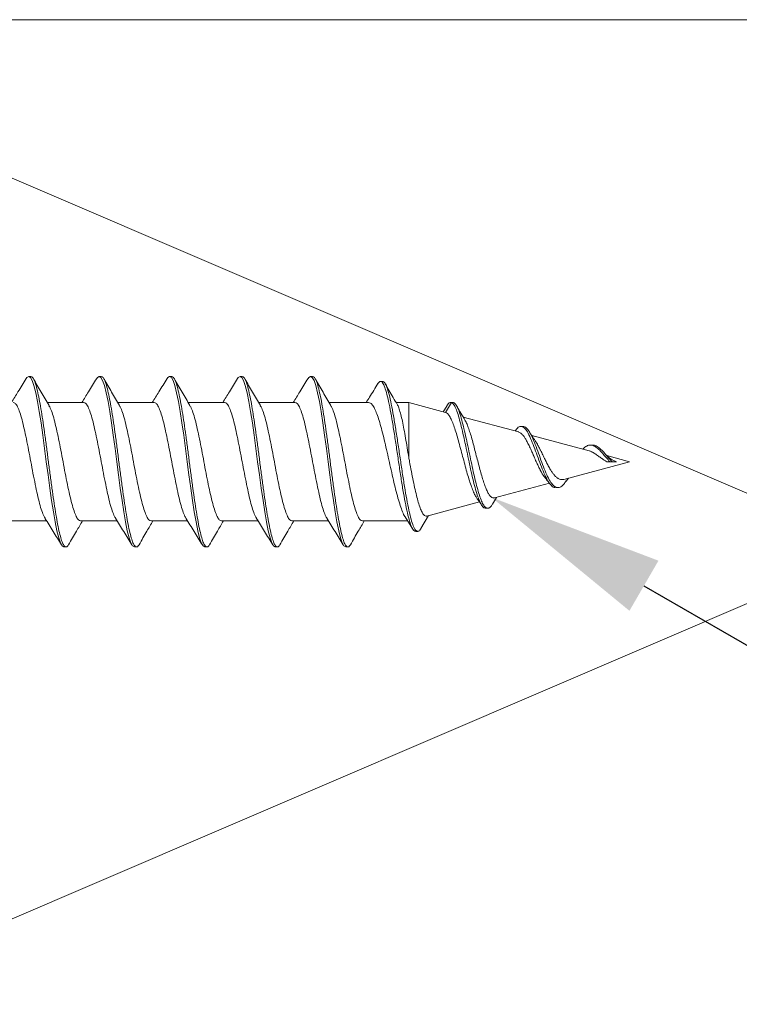
# Model space of a CAD drawing. Extents: x -15.4 to 21, y -7 to 14.7.
# Drawn here: x 0.4 to 1.4, y 4.5 to 5.9 of the extents above; entities that cross this region are included whole.
import ezdxf
from ezdxf import colors
from ezdxf.entities.mleader import LeaderData, LeaderLine
from ezdxf.math import Vec2, Vec3

# ---------------------------------------------------------------- set-up
doc = ezdxf.new("R2010")
doc.units = 0
doc.header["$LTSCALE"] = 0.1
doc.header["$MEASUREMENT"] = 0
doc.layers.get('0').update_dxf_attribs({"linetype": 'CONTINUOUS'})
doc.layers.add('SUBSTRATE', color=7, linetype='CONTINUOUS', lineweight=0)
doc.styles.get("Standard").update_dxf_attribs({"font": 'arial.ttf'})

# ---------------------------------------------------------------- blocks, each defined once
blk = doc.blocks.new('Defined Universal Fastener')
at = {"color": 7, "linetype": 'Continuous', "lineweight": 0}
for p, q in [((28.056, -3.5047), (28.056, -3.5565)), ((28.261, -3.534), (28.261, -3.531)), ((28.224, -3.609), (28.224, -3.5573)), ((28.019, -3.581), (28.019, -3.584)), ((28.056, -3.6047), (28.056, -3.6565)), ((28.261, -3.634), (28.261, -3.631)), ((28.224, -3.709), (28.224, -3.6573)), ((28.019, -3.681), (28.019, -3.684)), ((28.056, -3.7047), (28.056, -3.7565)), ((28.261, -3.734), (28.261, -3.731)), ((28.224, -3.809), (28.224, -3.7573)), ((28.019, -3.781), (28.019, -3.784)), ((28.056, -3.8047), (28.056, -3.8565)), ((28.261, -3.834), (28.261, -3.831)), ((28.224, -3.909), (28.224, -3.8573)), ((28.019, -3.881), (28.019, -3.884)), ((28.056, -3.9047), (28.056, -3.9565)), ((28.261, -3.934), (28.261, -3.931)), ((28.224, -4.0134), (28.224, -3.9573)), ((28.019, -3.981), (28.019, -3.984)), ((28.056, -4.0047), (28.056, -4.0688)), ((28.2537, -4.0334), (28.2537, -4.0304)), ((28.224, -4.0705), (28.224, -4.0524)), ((28.0616, -4.0653), (28.0444, -4.0762)), ((28.224, -4.0705), (28.1459, -4.0705)), ((28.21, -4.1227), (28.224, -4.0705)), ((28.0411, -4.0803), (28.0411, -4.0833)), ((28.0451, -4.0878), (28.0635, -4.0985)), ((28.0629, -4.0962), (28.0829, -4.1709)), ((28.2189, -4.1245), (28.2109, -4.1194)), ((28.224, -4.131), (28.21, -4.1227)), ((28.224, -4.134), (28.224, -4.131)), ((28.2241, -4.1326), (28.2241, -4.1296)), ((28.1822, -4.2265), (28.2033, -4.1478)), ((28.074, -4.1796), (28.074, -4.1826)), ((28.0798, -4.1894), (28.0894, -4.1952)), ((28.0886, -4.1921), (28.1095, -4.2701)), ((28.1818, -4.2264), (28.1806, -4.2295)), ((28.1849, -4.2225), (28.1835, -4.2215)), ((28.1901, -4.2327), (28.1901, -4.2297)), ((28.1554, -4.3265), (28.1772, -4.245)), ((28.1648, -4.253), (28.1697, -4.2498)), ((28.1032, -4.2792), (28.1032, -4.2822)), ((28.1124, -4.2939), (28.1167, -4.297)), ((28.1149, -4.2905), (28.14, -4.384)), ((28.1636, -4.3312), (28.1636, -4.3282)), ((28.14, -4.3655), (28.14, -4.3514)), ((28.14, -4.384), (28.1487, -4.3517)), ((28.14, -4.3655), (28.1431, -4.3585))]:
    blk.add_line(p, q, dxfattribs=at)
at = {"color": 7, "linetype": 'Continuous', "lineweight": 0, "flags": 128}
for points in [[(28.2578, -3.5275), (28.2595, -3.5285), (28.261, -3.531), (28.2595, -3.5336), (28.2551, -3.536), (28.2479, -3.5385), (28.2379, -3.541), (28.2255, -3.5436), (28.2111, -3.546), (28.195, -3.5485), (28.1774, -3.551), (28.1588, -3.5536), (28.14, -3.556), (28.1212, -3.5585), (28.1026, -3.561), (28.085, -3.5636), (28.0689, -3.566), (28.0545, -3.5685), (28.0421, -3.571), (28.0321, -3.5736), (28.0249, -3.576), (28.0205, -3.5785), (28.019, -3.581), (28.019, -3.581)], [(28.2578, -3.6275), (28.2595, -3.6285), (28.261, -3.631), (28.2595, -3.6336), (28.2551, -3.636), (28.2479, -3.6385), (28.2379, -3.641), (28.2255, -3.6436), (28.2111, -3.646), (28.195, -3.6485), (28.1774, -3.651), (28.1588, -3.6536), (28.14, -3.656), (28.1212, -3.6585), (28.1026, -3.661), (28.085, -3.6636), (28.0689, -3.666), (28.0545, -3.6685), (28.0421, -3.671), (28.0321, -3.6736), (28.0249, -3.676), (28.0205, -3.6785), (28.019, -3.681), (28.019, -3.681)], [(28.2578, -3.7275), (28.2595, -3.7285), (28.261, -3.731), (28.2595, -3.7336), (28.2551, -3.736), (28.2479, -3.7385), (28.2379, -3.741), (28.2255, -3.7436), (28.2111, -3.746), (28.195, -3.7485), (28.1774, -3.751), (28.1588, -3.7536), (28.14, -3.756), (28.1212, -3.7585), (28.1026, -3.761), (28.085, -3.7636), (28.0689, -3.766), (28.0545, -3.7685), (28.0421, -3.771), (28.0321, -3.7736), (28.0249, -3.776), (28.0205, -3.7785), (28.019, -3.781), (28.019, -3.781)], [(28.2578, -3.8275), (28.2595, -3.8285), (28.261, -3.831), (28.2595, -3.8336), (28.2551, -3.836), (28.2479, -3.8385), (28.2379, -3.841), (28.2255, -3.8436), (28.2111, -3.846), (28.195, -3.8485), (28.1774, -3.851), (28.1588, -3.8536), (28.14, -3.856), (28.1212, -3.8585), (28.1026, -3.861), (28.085, -3.8636), (28.0689, -3.866), (28.0545, -3.8685), (28.0421, -3.871), (28.0321, -3.8736), (28.0249, -3.876), (28.0205, -3.8785), (28.019, -3.881), (28.019, -3.881)], [(28.2578, -3.9275), (28.2595, -3.9285), (28.261, -3.931), (28.2595, -3.9336), (28.2551, -3.936), (28.2479, -3.9385), (28.2379, -3.941), (28.2255, -3.9436), (28.2111, -3.946), (28.195, -3.9485), (28.1774, -3.951), (28.1588, -3.9536), (28.14, -3.956), (28.1212, -3.9585), (28.1026, -3.961), (28.085, -3.9636), (28.0689, -3.966), (28.0545, -3.9685), (28.0421, -3.971), (28.0321, -3.9736), (28.0249, -3.976), (28.0205, -3.9785), (28.019, -3.981), (28.019, -3.981)]]:
    blk.add_lwpolyline(points, dxfattribs=at)
at = {"color": 7, "linetype": 'Continuous', "lineweight": 0}
for points, knots in [([(28.224, -3.509), (28.2237, -3.5101), (28.2231, -3.5122), (28.2181, -3.5152), (28.2103, -3.5184), (28.1998, -3.5216), (28.187, -3.5246), (28.1724, -3.5277), (28.1565, -3.5309), (28.14, -3.534), (28.1235, -3.5371), (28.1076, -3.5403), (28.093, -3.5434), (28.0802, -3.5464), (28.0698, -3.5496), (28.063, -3.5522), (28.0609, -3.5537), (28.0602, -3.5542)], [0, 0, 0, 0, 0.069573, 0.138084, 0.207484, 0.277173, 0.345809, 0.414979, 0.484726, 0.553612, 0.622498, 0.692245, 0.761415, 0.830051, 0.89974, 0.96914, 1, 1, 1, 1]), ([(28.2581, -3.5275), (28.2517, -3.5236), (28.2403, -3.5167), (28.229, -3.5096), (28.224, -3.5065)], [0, 0, 0, 0, 0.559361, 1, 1, 1, 1]), ([(28.261, -3.534), (28.2607, -3.5349), (28.2601, -3.5366), (28.2555, -3.539), (28.2483, -3.5415), (28.2383, -3.544), (28.2259, -3.5466), (28.2114, -3.549), (28.1952, -3.5515), (28.1775, -3.554), (28.159, -3.5566), (28.14, -3.559), (28.121, -3.5615), (28.1025, -3.564), (28.0848, -3.5666), (28.0686, -3.569), (28.0541, -3.5715), (28.0417, -3.574), (28.0317, -3.5766), (28.0245, -3.579), (28.02, -3.5815), (28.0186, -3.584), (28.0195, -3.5861), (28.0218, -3.5873), (28.0226, -3.5877)], [0, 0, 0, 0, 0.046866, 0.093134, 0.139403, 0.186269, 0.233135, 0.279403, 0.325672, 0.372538, 0.419403, 0.465672, 0.511941, 0.558807, 0.605672, 0.651941, 0.69821, 0.745076, 0.791941, 0.83821, 0.884479, 0.931345, 0.97821, 1, 1, 1, 1]), ([(28.2197, -3.5599), (28.226, -3.5562), (28.2386, -3.5487), (28.2514, -3.5414), (28.2578, -3.5377)], [0, 0, 0, 0, 0.49779, 1, 1, 1, 1]), ([(28.0599, -3.5541), (28.0536, -3.558), (28.041, -3.5659), (28.0283, -3.5736), (28.0219, -3.5775)], [0, 0, 0, 0, 0.498065, 1, 1, 1, 1]), ([(28.2193, -3.5598), (28.2188, -3.5602), (28.2168, -3.5616), (28.2102, -3.5641), (28.1998, -3.5673), (28.187, -3.5703), (28.1724, -3.5734), (28.1565, -3.5767), (28.14, -3.5797), (28.1235, -3.5828), (28.1076, -3.586), (28.093, -3.5891), (28.0802, -3.5922), (28.0697, -3.5954), (28.0619, -3.5985), (28.0569, -3.6015), (28.0563, -3.6037), (28.056, -3.6047)], [0, 0, 0, 0, 0.024932, 0.094757, 0.164872, 0.233928, 0.303521, 0.373695, 0.443002, 0.512309, 0.582483, 0.652076, 0.721132, 0.791247, 0.861071, 0.930002, 1, 1, 1, 1]), ([(28.0222, -3.5877), (28.0286, -3.5914), (28.0399, -3.5979), (28.0511, -3.6045), (28.056, -3.6073)], [0, 0, 0, 0, 0.566927, 1, 1, 1, 1]), ([(28.224, -3.609), (28.2237, -3.6101), (28.2231, -3.6122), (28.2181, -3.6152), (28.2103, -3.6184), (28.1998, -3.6216), (28.187, -3.6246), (28.1724, -3.6277), (28.1565, -3.6309), (28.14, -3.634), (28.1235, -3.6371), (28.1076, -3.6403), (28.093, -3.6434), (28.0802, -3.6464), (28.0698, -3.6496), (28.063, -3.6522), (28.0609, -3.6537), (28.0602, -3.6542)], [0, 0, 0, 0, 0.069573, 0.138084, 0.207484, 0.277173, 0.345809, 0.414979, 0.484726, 0.553612, 0.622498, 0.692245, 0.761415, 0.830051, 0.89974, 0.96914, 1, 1, 1, 1]), ([(28.2581, -3.6275), (28.2517, -3.6236), (28.2403, -3.6167), (28.229, -3.6096), (28.224, -3.6065)], [0, 0, 0, 0, 0.559361, 1, 1, 1, 1]), ([(28.261, -3.634), (28.2607, -3.6349), (28.2601, -3.6366), (28.2555, -3.639), (28.2483, -3.6415), (28.2383, -3.644), (28.2259, -3.6466), (28.2114, -3.649), (28.1952, -3.6515), (28.1775, -3.654), (28.159, -3.6566), (28.14, -3.659), (28.121, -3.6615), (28.1025, -3.664), (28.0848, -3.6666), (28.0686, -3.669), (28.0541, -3.6715), (28.0417, -3.674), (28.0317, -3.6766), (28.0245, -3.679), (28.02, -3.6815), (28.0186, -3.684), (28.0195, -3.6861), (28.0218, -3.6873), (28.0226, -3.6877)], [0, 0, 0, 0, 0.046866, 0.093134, 0.139403, 0.186269, 0.233135, 0.279403, 0.325672, 0.372538, 0.419403, 0.465672, 0.511941, 0.558807, 0.605672, 0.651941, 0.69821, 0.745076, 0.791941, 0.83821, 0.884479, 0.931345, 0.97821, 1, 1, 1, 1]), ([(28.2197, -3.6599), (28.226, -3.6562), (28.2386, -3.6487), (28.2514, -3.6414), (28.2578, -3.6377)], [0, 0, 0, 0, 0.49779, 1, 1, 1, 1]), ([(28.0599, -3.6541), (28.0536, -3.658), (28.041, -3.6659), (28.0283, -3.6736), (28.0219, -3.6775)], [0, 0, 0, 0, 0.498065, 1, 1, 1, 1]), ([(28.2193, -3.6598), (28.2188, -3.6602), (28.2168, -3.6616), (28.2102, -3.6641), (28.1998, -3.6673), (28.187, -3.6703), (28.1724, -3.6734), (28.1565, -3.6767), (28.14, -3.6797), (28.1235, -3.6828), (28.1076, -3.686), (28.093, -3.6891), (28.0802, -3.6922), (28.0697, -3.6954), (28.0619, -3.6985), (28.0569, -3.7015), (28.0563, -3.7037), (28.056, -3.7047)], [0, 0, 0, 0, 0.024932, 0.094757, 0.164872, 0.233928, 0.303521, 0.373695, 0.443002, 0.512309, 0.582483, 0.652076, 0.721132, 0.791247, 0.861071, 0.930002, 1, 1, 1, 1]), ([(28.0222, -3.6877), (28.0286, -3.6914), (28.0399, -3.6979), (28.0511, -3.7045), (28.056, -3.7073)], [0, 0, 0, 0, 0.566927, 1, 1, 1, 1]), ([(28.224, -3.709), (28.2237, -3.7101), (28.2231, -3.7122), (28.2181, -3.7152), (28.2103, -3.7184), (28.1998, -3.7216), (28.187, -3.7246), (28.1724, -3.7277), (28.1565, -3.7309), (28.14, -3.734), (28.1235, -3.7371), (28.1076, -3.7403), (28.093, -3.7434), (28.0802, -3.7464), (28.0698, -3.7496), (28.063, -3.7522), (28.0609, -3.7537), (28.0602, -3.7542)], [0, 0, 0, 0, 0.069573, 0.138084, 0.207484, 0.277173, 0.345809, 0.414979, 0.484726, 0.553612, 0.622498, 0.692245, 0.761415, 0.830051, 0.89974, 0.96914, 1, 1, 1, 1]), ([(28.2581, -3.7275), (28.2517, -3.7236), (28.2403, -3.7167), (28.229, -3.7096), (28.224, -3.7065)], [0, 0, 0, 0, 0.559361, 1, 1, 1, 1]), ([(28.261, -3.734), (28.2607, -3.7349), (28.2601, -3.7366), (28.2555, -3.739), (28.2483, -3.7415), (28.2383, -3.744), (28.2259, -3.7466), (28.2114, -3.749), (28.1952, -3.7515), (28.1775, -3.754), (28.159, -3.7566), (28.14, -3.759), (28.121, -3.7615), (28.1025, -3.764), (28.0848, -3.7666), (28.0686, -3.769), (28.0541, -3.7715), (28.0417, -3.774), (28.0317, -3.7766), (28.0245, -3.779), (28.02, -3.7815), (28.0186, -3.784), (28.0195, -3.7861), (28.0218, -3.7873), (28.0226, -3.7877)], [0, 0, 0, 0, 0.046866, 0.093134, 0.139403, 0.186269, 0.233135, 0.279403, 0.325672, 0.372538, 0.419403, 0.465672, 0.511941, 0.558807, 0.605672, 0.651941, 0.69821, 0.745076, 0.791941, 0.83821, 0.884479, 0.931345, 0.97821, 1, 1, 1, 1]), ([(28.2197, -3.7599), (28.226, -3.7562), (28.2386, -3.7487), (28.2514, -3.7414), (28.2578, -3.7377)], [0, 0, 0, 0, 0.49779, 1, 1, 1, 1]), ([(28.0599, -3.7541), (28.0536, -3.758), (28.041, -3.7659), (28.0283, -3.7736), (28.0219, -3.7775)], [0, 0, 0, 0, 0.498065, 1, 1, 1, 1]), ([(28.2193, -3.7598), (28.2188, -3.7602), (28.2168, -3.7616), (28.2102, -3.7641), (28.1998, -3.7673), (28.187, -3.7703), (28.1724, -3.7734), (28.1565, -3.7767), (28.14, -3.7797), (28.1235, -3.7828), (28.1076, -3.786), (28.093, -3.7891), (28.0802, -3.7922), (28.0697, -3.7954), (28.0619, -3.7985), (28.0569, -3.8015), (28.0563, -3.8037), (28.056, -3.8047)], [0, 0, 0, 0, 0.024932, 0.094757, 0.164872, 0.233928, 0.303521, 0.373695, 0.443002, 0.512309, 0.582483, 0.652076, 0.721132, 0.791247, 0.861071, 0.930002, 1, 1, 1, 1]), ([(28.0222, -3.7877), (28.0286, -3.7914), (28.0399, -3.7979), (28.0511, -3.8045), (28.056, -3.8073)], [0, 0, 0, 0, 0.566927, 1, 1, 1, 1]), ([(28.224, -3.809), (28.2237, -3.8101), (28.2231, -3.8122), (28.2181, -3.8152), (28.2103, -3.8184), (28.1998, -3.8216), (28.187, -3.8246), (28.1724, -3.8277), (28.1565, -3.8309), (28.14, -3.834), (28.1235, -3.8371), (28.1076, -3.8403), (28.093, -3.8434), (28.0802, -3.8464), (28.0698, -3.8496), (28.063, -3.8522), (28.0609, -3.8537), (28.0602, -3.8542)], [0, 0, 0, 0, 0.069573, 0.138084, 0.207484, 0.277173, 0.345809, 0.414979, 0.484726, 0.553612, 0.622498, 0.692245, 0.761415, 0.830051, 0.89974, 0.96914, 1, 1, 1, 1]), ([(28.2581, -3.8275), (28.2517, -3.8236), (28.2403, -3.8167), (28.229, -3.8096), (28.224, -3.8065)], [0, 0, 0, 0, 0.559361, 1, 1, 1, 1]), ([(28.261, -3.834), (28.2607, -3.8349), (28.2601, -3.8366), (28.2555, -3.839), (28.2483, -3.8415), (28.2383, -3.844), (28.2259, -3.8466), (28.2114, -3.849), (28.1952, -3.8515), (28.1775, -3.854), (28.159, -3.8566), (28.14, -3.859), (28.121, -3.8615), (28.1025, -3.864), (28.0848, -3.8666), (28.0686, -3.869), (28.0541, -3.8715), (28.0417, -3.874), (28.0317, -3.8766), (28.0245, -3.879), (28.02, -3.8815), (28.0186, -3.884), (28.0195, -3.8861), (28.0218, -3.8873), (28.0226, -3.8877)], [0, 0, 0, 0, 0.046866, 0.093134, 0.139403, 0.186269, 0.233135, 0.279403, 0.325672, 0.372538, 0.419403, 0.465672, 0.511941, 0.558807, 0.605672, 0.651941, 0.69821, 0.745076, 0.791941, 0.83821, 0.884479, 0.931345, 0.97821, 1, 1, 1, 1]), ([(28.2197, -3.8599), (28.226, -3.8562), (28.2386, -3.8487), (28.2514, -3.8414), (28.2578, -3.8377)], [0, 0, 0, 0, 0.49779, 1, 1, 1, 1]), ([(28.0599, -3.8541), (28.0536, -3.858), (28.041, -3.8659), (28.0283, -3.8736), (28.0219, -3.8775)], [0, 0, 0, 0, 0.498065, 1, 1, 1, 1]), ([(28.2193, -3.8598), (28.2188, -3.8602), (28.2168, -3.8616), (28.2102, -3.8641), (28.1998, -3.8673), (28.187, -3.8703), (28.1724, -3.8734), (28.1565, -3.8767), (28.14, -3.8797), (28.1235, -3.8828), (28.1076, -3.886), (28.093, -3.8891), (28.0802, -3.8922), (28.0697, -3.8954), (28.0619, -3.8985), (28.0569, -3.9015), (28.0563, -3.9037), (28.056, -3.9047)], [0, 0, 0, 0, 0.024932, 0.094757, 0.164872, 0.233928, 0.303521, 0.373695, 0.443002, 0.512309, 0.582483, 0.652076, 0.721132, 0.791247, 0.861071, 0.930002, 1, 1, 1, 1]), ([(28.0222, -3.8877), (28.0286, -3.8914), (28.0399, -3.8979), (28.0511, -3.9045), (28.056, -3.9073)], [0, 0, 0, 0, 0.566927, 1, 1, 1, 1]), ([(28.224, -3.909), (28.2237, -3.9101), (28.2231, -3.9122), (28.2181, -3.9152), (28.2103, -3.9184), (28.1998, -3.9216), (28.187, -3.9246), (28.1724, -3.9277), (28.1565, -3.9309), (28.14, -3.934), (28.1235, -3.9371), (28.1076, -3.9403), (28.093, -3.9434), (28.0802, -3.9464), (28.0698, -3.9496), (28.063, -3.9522), (28.0609, -3.9537), (28.0602, -3.9542)], [0, 0, 0, 0, 0.069573, 0.138084, 0.207484, 0.277173, 0.345809, 0.414979, 0.484726, 0.553612, 0.622498, 0.692245, 0.761415, 0.830051, 0.89974, 0.96914, 1, 1, 1, 1]), ([(28.2581, -3.9275), (28.2517, -3.9236), (28.2403, -3.9167), (28.229, -3.9096), (28.224, -3.9065)], [0, 0, 0, 0, 0.559361, 1, 1, 1, 1]), ([(28.261, -3.934), (28.2607, -3.9349), (28.2601, -3.9366), (28.2555, -3.939), (28.2483, -3.9415), (28.2383, -3.944), (28.2259, -3.9466), (28.2114, -3.949), (28.1952, -3.9515), (28.1775, -3.954), (28.159, -3.9566), (28.14, -3.959), (28.121, -3.9615), (28.1025, -3.964), (28.0848, -3.9666), (28.0686, -3.969), (28.0541, -3.9715), (28.0417, -3.974), (28.0317, -3.9766), (28.0245, -3.979), (28.02, -3.9815), (28.0186, -3.984), (28.0195, -3.9861), (28.0218, -3.9873), (28.0226, -3.9877)], [0, 0, 0, 0, 0.046866, 0.093134, 0.139403, 0.186269, 0.233135, 0.279403, 0.325672, 0.372538, 0.419403, 0.465672, 0.511941, 0.558807, 0.605672, 0.651941, 0.69821, 0.745076, 0.791941, 0.83821, 0.884479, 0.931345, 0.97821, 1, 1, 1, 1]), ([(28.2197, -3.9599), (28.226, -3.9562), (28.2386, -3.9487), (28.2514, -3.9414), (28.2578, -3.9377)], [0, 0, 0, 0, 0.49779, 1, 1, 1, 1]), ([(28.0599, -3.9541), (28.0536, -3.958), (28.041, -3.9659), (28.0283, -3.9736), (28.0219, -3.9775)], [0, 0, 0, 0, 0.498065, 1, 1, 1, 1]), ([(28.2193, -3.9598), (28.2188, -3.9602), (28.2168, -3.9616), (28.2102, -3.9641), (28.1998, -3.9673), (28.187, -3.9703), (28.1724, -3.9734), (28.1565, -3.9767), (28.14, -3.9797), (28.1235, -3.9828), (28.1076, -3.986), (28.093, -3.9891), (28.0802, -3.9922), (28.0697, -3.9954), (28.0619, -3.9985), (28.0569, -4.0015), (28.0563, -4.0037), (28.056, -4.0047)], [0, 0, 0, 0, 0.024932, 0.094757, 0.164872, 0.233928, 0.303521, 0.373695, 0.443002, 0.512309, 0.582483, 0.652076, 0.721132, 0.791247, 0.861071, 0.930002, 1, 1, 1, 1]), ([(28.0222, -3.9877), (28.0286, -3.9914), (28.0399, -3.9979), (28.0511, -4.0045), (28.056, -4.0073)], [0, 0, 0, 0, 0.566927, 1, 1, 1, 1]), ([(28.2239, -4.0134), (28.2237, -4.0144), (28.2234, -4.0164), (28.2198, -4.0196), (28.214, -4.0228), (28.2059, -4.0261), (28.1959, -4.0293), (28.1841, -4.0325), (28.1711, -4.0357), (28.1571, -4.039), (28.1427, -4.0422), (28.1281, -4.0455), (28.1139, -4.0487), (28.1005, -4.0519), (28.0883, -4.0552), (28.0775, -4.0584), (28.0689, -4.0616), (28.0635, -4.064), (28.0619, -4.0652), (28.0617, -4.0654)], [0, 0, 0, 0, 0.0567761, 0.1181253, 0.1812534, 0.2426035, 0.3057327, 0.3670832, 0.4302128, 0.4915628, 0.554692, 0.6160406, 0.6791683, 0.7405155, 0.8036417, 0.8649886, 0.9281145, 0.9894621, 1, 1, 1, 1]), ([(28.2508, -4.0268), (28.2444, -4.0228), (28.2354, -4.0173), (28.2265, -4.0116), (28.224, -4.01)], [0, 0, 0, 0, 0.715666, 1, 1, 1, 1]), ([(28.2533, -4.0334), (28.2534, -4.0336), (28.2541, -4.0348), (28.251, -4.0371), (28.244, -4.0402), (28.2327, -4.0434), (28.2182, -4.0465), (28.2009, -4.0496), (28.1816, -4.0527), (28.1611, -4.0559), (28.14, -4.059), (28.1194, -4.0621), (28.0998, -4.0652), (28.0822, -4.0684), (28.0671, -4.0715), (28.055, -4.0746), (28.0464, -4.0777), (28.0415, -4.0809), (28.0408, -4.084), (28.0422, -4.0863), (28.045, -4.0876), (28.0454, -4.0878)], [0, 0, 0, 0, 0.0130075, 0.0742982, 0.1351027, 0.1954117, 0.2552347, 0.3145624, 0.3734043, 0.431751, 0.4896122, 0.5469784, 0.6038592, 0.6602453, 0.7161462, 0.7715526, 0.8264741, 0.8809013, 0.9348437, 0.9882922, 1, 1, 1, 1]), ([(28.2502, -4.0267), (28.251, -4.0271), (28.2538, -4.0285), (28.2542, -4.031), (28.2513, -4.0341), (28.2439, -4.0372), (28.2327, -4.0404), (28.2182, -4.0435), (28.2009, -4.0466), (28.1816, -4.0497), (28.1611, -4.0529), (28.14, -4.056), (28.1194, -4.0591), (28.0998, -4.0622), (28.0822, -4.0654), (28.0671, -4.0685), (28.055, -4.0716), (28.0465, -4.0747), (28.0417, -4.0776), (28.0415, -4.0795), (28.0415, -4.0803)], [0, 0, 0, 0, 0.022957, 0.085145, 0.146834, 0.208034, 0.268736, 0.328948, 0.388661, 0.447886, 0.506613, 0.56485, 0.62259, 0.67984, 0.736593, 0.792858, 0.848625, 0.903903, 0.958685, 1, 1, 1, 1]), ([(28.2207, -4.0544), (28.2241, -4.0524), (28.2339, -4.0466), (28.2438, -4.041), (28.2503, -4.0373)], [0, 0, 0, 0, 0.3460717, 1, 1, 1, 1]), ([(28.1459, -4.0705), (28.1506, -4.0698), (28.1601, -4.0682), (28.1736, -4.066), (28.1864, -4.0637), (28.1976, -4.0615), (28.2074, -4.0592), (28.2148, -4.0569), (28.2193, -4.0553), (28.2204, -4.0544), (28.2206, -4.0543)], [0, 0, 0, 0, 0.137624, 0.279238, 0.416869, 0.55849, 0.696119, 0.837739, 0.975366, 1, 1, 1, 1]), ([(28.0631, -4.0961), (28.063, -4.0959), (28.0624, -4.0947), (28.0636, -4.0926), (28.0668, -4.09), (28.0723, -4.0874), (28.0799, -4.0847), (28.0893, -4.0821), (28.1003, -4.0795), (28.1127, -4.0769), (28.126, -4.0742), (28.1373, -4.0721), (28.1439, -4.0709), (28.1459, -4.0705)], [0, 0, 0, 0, 0.031332, 0.131505, 0.230632, 0.33254, 0.433347, 0.536986, 0.639467, 0.74483, 0.848973, 0.956048, 1, 1, 1, 1]), ([(28.224, -4.134), (28.2233, -4.135), (28.2219, -4.1371), (28.216, -4.1402), (28.2074, -4.1434), (28.1966, -4.1465), (28.1838, -4.1496), (28.1698, -4.1527), (28.155, -4.1559), (28.14, -4.159), (28.1256, -4.1621), (28.1121, -4.1652), (28.1001, -4.1684), (28.09, -4.1715), (28.0821, -4.1746), (28.0767, -4.1777), (28.0739, -4.1809), (28.0738, -4.184), (28.0758, -4.1868), (28.0788, -4.1887), (28.0801, -4.1894)], [0, 0, 0, 0, 0.063305, 0.125778, 0.187421, 0.248243, 0.30823, 0.367399, 0.425733, 0.483249, 0.539932, 0.595799, 0.650834, 0.705054, 0.758444, 0.811019, 0.862766, 0.913701, 0.963809, 1, 1, 1, 1]), ([(28.224, -4.131), (28.2233, -4.132), (28.2219, -4.1341), (28.216, -4.1372), (28.2074, -4.1404), (28.1966, -4.1435), (28.1838, -4.1466), (28.1698, -4.1497), (28.155, -4.1529), (28.14, -4.156), (28.1256, -4.1591), (28.1121, -4.1622), (28.1001, -4.1654), (28.09, -4.1685), (28.0821, -4.1716), (28.0768, -4.1747), (28.0741, -4.1774), (28.0742, -4.179), (28.0743, -4.1796)], [0, 0, 0, 0, 0.071034, 0.141134, 0.210302, 0.27855, 0.34586, 0.412252, 0.477708, 0.542246, 0.605849, 0.668536, 0.73029, 0.79113, 0.851037, 0.910031, 0.968096, 1, 1, 1, 1]), ([(28.21, -4.1227), (28.2096, -4.1237), (28.2087, -4.1256), (28.2047, -4.1285), (28.199, -4.1314), (28.1915, -4.1343), (28.1826, -4.1373), (28.1726, -4.1403), (28.1617, -4.1432), (28.1505, -4.1462), (28.1391, -4.1492), (28.1282, -4.1521), (28.1177, -4.1551), (28.1084, -4.1581), (28.1002, -4.161), (28.0935, -4.1639), (28.0904, -4.1659), (28.089, -4.1668)], [0, 0, 0, 0, 0.069561, 0.141145, 0.210492, 0.281932, 0.349867, 0.419856, 0.486371, 0.554899, 0.620001, 0.687074, 0.750767, 0.81639, 0.878678, 0.942855, 1, 1, 1, 1]), ([(28.2188, -4.1245), (28.219, -4.1246), (28.2215, -4.1257), (28.2238, -4.1279), (28.2239, -4.13), (28.224, -4.131)], [0, 0, 0, 0, 0.033516, 0.519271, 1, 1, 1, 1]), ([(28.1986, -4.1506), (28.202, -4.1485), (28.2088, -4.1445), (28.2157, -4.1404), (28.2192, -4.1384)], [0, 0, 0, 0, 0.498907, 1, 1, 1, 1]), ([(28.0887, -4.192), (28.0885, -4.1913), (28.0883, -4.1897), (28.0897, -4.1873), (28.0926, -4.1848), (28.097, -4.1822), (28.1027, -4.1797), (28.1098, -4.1772), (28.1178, -4.1746), (28.1267, -4.1721), (28.1362, -4.1696), (28.1461, -4.167), (28.156, -4.1645), (28.1657, -4.162), (28.1748, -4.1595), (28.1831, -4.1569), (28.1903, -4.1544), (28.1958, -4.1522), (28.198, -4.1508), (28.199, -4.1502)], [0, 0, 0, 0, 0.04764, 0.103252, 0.160408, 0.217277, 0.275729, 0.333854, 0.393597, 0.452975, 0.514006, 0.574658, 0.636999, 0.698933, 0.762592, 0.825809, 0.890788, 0.955288, 1, 1, 1, 1]), ([(28.0893, -4.1666), (28.088, -4.1674), (28.0844, -4.1699), (28.0807, -4.1723), (28.0783, -4.1739)], [0, 0, 0, 0, 0.335694, 1, 1, 1, 1]), ([(28.1847, -4.2225), (28.1858, -4.2232), (28.189, -4.2255), (28.1908, -4.2294), (28.189, -4.2341), (28.1829, -4.2388), (28.1735, -4.2434), (28.1617, -4.2481), (28.1488, -4.2528), (28.1358, -4.2575), (28.1239, -4.2622), (28.114, -4.2669), (28.1069, -4.2718), (28.1032, -4.2758), (28.1036, -4.2784), (28.1037, -4.2792)], [0, 0, 0, 0, 0.046572, 0.139549, 0.2305, 0.319344, 0.406172, 0.490904, 0.573633, 0.654279, 0.732937, 0.809527, 0.884145, 0.965582, 1, 1, 1, 1]), ([(28.1806, -4.2295), (28.1802, -4.23), (28.1793, -4.2311), (28.1776, -4.2326), (28.1752, -4.2344), (28.1725, -4.2361), (28.1701, -4.2375), (28.1688, -4.2382), (28.1682, -4.2386), (28.1678, -4.2387), (28.1677, -4.2388), (28.1676, -4.2389), (28.1675, -4.2389), (28.1675, -4.2389), (28.1675, -4.2389)], [0, 0, 0, 0, 0.168241, 0.334793, 0.499758, 0.750225, 0.875475, 0.93779, 0.968904, 0.984453, 0.992227, 0.996114, 0.998057, 1, 1, 1, 1]), ([(28.1901, -4.2326), (28.1897, -4.2341), (28.1891, -4.2371), (28.1828, -4.2418), (28.1735, -4.2464), (28.1617, -4.2511), (28.1488, -4.2558), (28.1358, -4.2605), (28.1239, -4.2652), (28.1141, -4.2699), (28.1067, -4.2748), (28.1029, -4.2798), (28.1032, -4.2851), (28.1067, -4.2898), (28.1111, -4.2928), (28.1129, -4.294)], [0, 0, 0, 0, 0.084911, 0.171373, 0.255874, 0.338335, 0.418847, 0.497332, 0.573881, 0.648418, 0.721036, 0.80029, 0.877118, 0.951494, 1, 1, 1, 1]), ([(28.1675, -4.2389), (28.1665, -4.2394), (28.1645, -4.2404), (28.1613, -4.242), (28.1573, -4.2438), (28.1535, -4.2455), (28.1503, -4.2469), (28.1487, -4.2476), (28.1479, -4.2479), (28.1475, -4.2481), (28.1473, -4.2482), (28.1472, -4.2482), (28.1471, -4.2483), (28.1471, -4.2483), (28.1471, -4.2483)], [0, 0, 0, 0, 0.168485, 0.335238, 0.500364, 0.749281, 0.874136, 0.936923, 0.968442, 0.98423, 0.992118, 0.99606, 0.99803, 1, 1, 1, 1]), ([(28.1698, -4.2499), (28.1719, -4.2485), (28.1762, -4.2456), (28.1806, -4.2428), (28.1829, -4.2414)], [0, 0, 0, 0, 0.495857, 1, 1, 1, 1]), ([(28.127, -4.2576), (28.1243, -4.2592), (28.1203, -4.2613), (28.1179, -4.2636), (28.1172, -4.2642)], [0, 0, 0, 0, 0.707294, 1, 1, 1, 1]), ([(28.1471, -4.2483), (28.1459, -4.2488), (28.1436, -4.2498), (28.1401, -4.2513), (28.1361, -4.2532), (28.1325, -4.2549), (28.1297, -4.2563), (28.1284, -4.257), (28.1277, -4.2573), (28.1274, -4.2575), (28.1272, -4.2576), (28.1271, -4.2576), (28.1271, -4.2576), (28.1271, -4.2576), (28.127, -4.2576)], [0, 0, 0, 0, 0.168201, 0.334631, 0.499396, 0.750684, 0.875474, 0.937733, 0.968861, 0.984429, 0.992214, 0.996107, 0.998053, 1, 1, 1, 1]), ([(28.1464, -4.2623), (28.1475, -4.2618), (28.1497, -4.2607), (28.1529, -4.2592), (28.1556, -4.2578), (28.1581, -4.2565), (28.1605, -4.2553), (28.1629, -4.254), (28.1643, -4.2533), (28.1648, -4.253)], [0, 0, 0, 0, 0.165029, 0.331719, 0.500028, 0.580357, 0.749251, 0.899571, 1, 1, 1, 1]), ([(28.1169, -4.2642), (28.1158, -4.2651), (28.1132, -4.2672), (28.1106, -4.2692), (28.109, -4.2704)], [0, 0, 0, 0, 0.436566, 1, 1, 1, 1]), ([(28.1171, -4.2811), (28.1175, -4.2806), (28.1183, -4.2795), (28.1199, -4.2779), (28.1221, -4.2761), (28.1244, -4.2743), (28.1268, -4.2728), (28.128, -4.272), (28.1285, -4.2717)], [0, 0, 0, 0, 0.164978, 0.331823, 0.500489, 0.749776, 0.898861, 1, 1, 1, 1]), ([(28.1285, -4.2717), (28.1294, -4.2712), (28.1312, -4.2701), (28.1341, -4.2685), (28.1365, -4.2672), (28.1391, -4.2659), (28.1416, -4.2647), (28.1442, -4.2634), (28.1457, -4.2626), (28.1464, -4.2623)], [0, 0, 0, 0, 0.16482, 0.3314, 0.499697, 0.580293, 0.750797, 0.899513, 1, 1, 1, 1]), ([(28.1149, -4.2905), (28.1148, -4.2899), (28.1146, -4.2889), (28.1146, -4.2873), (28.1148, -4.2854), (28.1155, -4.2837), (28.1163, -4.2821), (28.1169, -4.2814), (28.1171, -4.2811)], [0, 0, 0, 0, 0.164701, 0.331364, 0.499942, 0.749659, 0.898334, 1, 1, 1, 1]), ([(28.1577, -4.3178), (28.1583, -4.3182), (28.1609, -4.3203), (28.1631, -4.3243), (28.164, -4.3295), (28.1619, -4.3348), (28.1577, -4.3401), (28.1521, -4.3454), (28.1459, -4.3506), (28.1419, -4.3542), (28.14, -4.356)], [0, 0, 0, 0, 0.040514, 0.1947842, 0.343145, 0.485658, 0.6224219, 0.7536668, 0.8794233, 1, 1, 1, 1]), ([(28.1553, -4.3265), (28.1552, -4.3269), (28.1551, -4.3277), (28.1546, -4.3289), (28.154, -4.3302), (28.1533, -4.3315), (28.1529, -4.3323), (28.1527, -4.3327)], [0, 0, 0, 0, 0.2319294, 0.3636363, 0.6143174, 0.8568157, 1, 1, 1, 1]), ([(28.1633, -4.3311), (28.1634, -4.3316), (28.1637, -4.3338), (28.1618, -4.3378), (28.1577, -4.3431), (28.1521, -4.3484), (28.1459, -4.3536), (28.1419, -4.3572), (28.14, -4.359)], [0, 0, 0, 0, 0.0604386, 0.2642884, 0.4599146, 0.6476466, 0.8275278, 1, 1, 1, 1]), ([(28.1462, -4.342), (28.1457, -4.3428), (28.1446, -4.3443), (28.143, -4.3466), (28.1417, -4.3486), (28.1408, -4.35), (28.1404, -4.3507), (28.1402, -4.351), (28.1401, -4.3512), (28.1401, -4.3513), (28.14, -4.3514), (28.14, -4.3514), (28.14, -4.3514), (28.14, -4.3514), (28.14, -4.3514), (28.14, -4.3514), (28.14, -4.3514), (28.14, -4.3514)], [0, 0, 0, 0, 0.25101, 0.497852, 0.748936, 0.87433, 0.937111, 0.96854, 0.984266, 0.992132, 0.996066, 0.998033, 0.999016, 0.999508, 0.999754, 0.999877, 1, 1, 1, 1]), ([(28.1527, -4.3327), (28.1523, -4.3334), (28.1513, -4.3349), (28.1497, -4.3372), (28.148, -4.3396), (28.1468, -4.3412), (28.1462, -4.342)], [0, 0, 0, 0, 0.251577, 0.498656, 0.749884, 1, 1, 1, 1]), ([(28.1426, -4.3591), (28.1438, -4.3573), (28.1463, -4.3538), (28.1499, -4.3503), (28.1517, -4.3486)], [0, 0, 0, 0, 0.495343, 1, 1, 1, 1])]:
    blk.add_open_spline(points, degree=3, knots=knots, dxfattribs=at)

msp = doc.modelspace()

# ---------------------------------------------------------------- linework, layer by layer
at = {"layer": 'SUBSTRATE'}
for p, q in [((-0.1418, 5.94), (4.3582, 5.94)), ((3.3582, 4.44), (-0.1418, 5.94)), ((-0.1418, 4.44), (3.3582, 5.94))]:
    msp.add_line(p, q, dxfattribs=at)

# ---------------------------------------------------------------- block references
at = {"color": 8, "rotation": 90}
msp.add_blockref('Defined Universal Fastener', (-3.1251, -22.827), dxfattribs=at)

# ---------------------------------------------------------------- leaders
ml = msp.add_multileader_mtext('Standard')
ml.set_content('FASTENERS @ 12" O.C. (PROVIDED)\\PFOR ALL FACE SIZES', color=256)
ml.set_leader_properties()
ml.build(insert=Vec2(0, 0))
ml.multileader.update_dxf_attribs({"text_right_attachment_type": 6, "dogleg_length": 0.25, "arrow_head_size": 0.25})
ctx = ml.context
ctx.base_point, ctx.char_height, ctx.arrow_head_size, ctx.landing_gap_size, ctx.plane_origin = Vec3(3.6973, 3.8812), 0.25, 0.25, 0.09, Vec3(7.5922, 2.9923)
ctx.right_attachment = 6
notes = []
notes.append((ctx, [(0, (1, 1, 0), (3.4473, 3.8812), (1, 0), 0.25, [(0, [(1.0629, 5.2623)], 0, [])])]))
ctx.mtext.insert, ctx.mtext.width, ctx.mtext.flow_direction = Vec3(3.7873, 4.0083), 6.323267, 5
for ctx, leaders in notes:
    for number, flags, end, landing, length, lines in leaders:
        leader = LeaderData()
        leader.index, (leader.has_last_leader_line, leader.has_dogleg_vector, leader.attachment_direction) = number, flags
        leader.last_leader_point, leader.dogleg_vector, leader.dogleg_length = Vec3(end), Vec3(landing), length
        for number, points, colour, breaks in lines:
            line = LeaderLine()
            line.index, line.vertices, line.color, line.breaks = number, Vec3.list(points), colors.encode_raw_color(colour), breaks
            leader.lines.append(line)
        ctx.leaders.append(leader)

doc.saveas('drawing.dxf')
